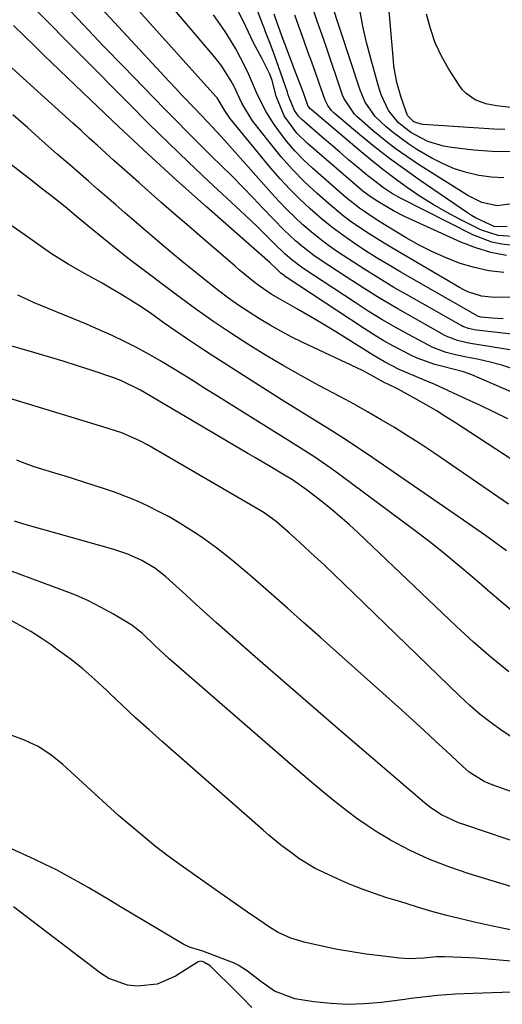
# Model space of a CAD drawing. Units: inches. Extents: x 1852430 to 1857705, y 474059 to 480329.
# Drawn here: x 1852641 to 1852751, y 476789 to 477013 of the extents above; entities that cross this region are included whole.
import ezdxf

# ---------------------------------------------------------------- set-up
doc = ezdxf.new("R2010")
doc.units = ezdxf.units.IN
doc.header["$MEASUREMENT"] = 0
doc.layers.add('7', color=7, linetype='Continuous')
doc.layers.add('8', color=7, linetype='Continuous')

msp = doc.modelspace()

# ---------------------------------------------------------------- linework, layer by layer
at = {"layer": '7', "color": 18}
for points in [[(1852751.5, 476988.31, 1722), (1852748.98, 476988.41, 1722), (1852732.83, 476989.43, 1722), (1852732.37, 476989.49, 1722), (1852730.73, 476990.06, 1722), (1852729.31, 476991.51, 1722), (1852727.81, 476995.58, 1722), (1852726.85, 476999.03, 1722), (1852726.2, 477002.73, 1722), (1852726.07, 477003.97, 1722), (1852723.72, 477031, 1722)], [(1852754.02, 476950.15, 1704), (1852749.41, 476950.07, 1704), (1852748.32, 476950.1, 1704), (1852746.18, 476950.38, 1704), (1852743.07, 476951.35, 1704), (1852742.09, 476951.81, 1704), (1852741.13, 476952.32, 1704), (1852725.88, 476961.25, 1704), (1852723.95, 476962.4, 1704), (1852720.15, 476964.78, 1704), (1852716.45, 476967.31, 1704), (1852714.65, 476968.64, 1704), (1852711.21, 476971.5, 1704), (1852708.7, 476973.73, 1704), (1852705.85, 476976.41, 1704), (1852703.1, 476979.19, 1704), (1852700.51, 476982.11, 1704), (1852698.03, 476985.13, 1704), (1852693.98, 476990.31, 1704), (1852691.54, 476994.26, 1704), (1852689.75, 476998.06, 1704), (1852689.09, 476999.29, 1704), (1852686.97, 477002.72, 1704), (1852686.16, 477003.81, 1704), (1852685.31, 477004.87, 1704), (1852668.93, 477024.16, 1704)], [(1852751.11, 476945.2, 1702), (1852748.54, 476945.35, 1702), (1852745.98, 476945.56, 1702), (1852745.27, 476945.81, 1702), (1852745.14, 476945.88, 1702), (1852727.78, 476955.81, 1702), (1852725.07, 476957.4, 1702), (1852722.38, 476959.03, 1702), (1852719.73, 476960.71, 1702), (1852717.1, 476962.42, 1702), (1852714.53, 476964.22, 1702), (1852712.02, 476966.09, 1702), (1852709.59, 476968.06, 1702), (1852707.08, 476970.23, 1702), (1852704.73, 476972.44, 1702), (1852702.46, 476974.72, 1702), (1852700.28, 476977.09, 1702), (1852698.17, 476979.53, 1702), (1852688.78, 476990.87, 1702), (1852687.72, 476992.46, 1702), (1852685.94, 476995.49, 1702), (1852685.64, 476995.84, 1702), (1852662.62, 477021.49, 1702)], [(1852751.25, 476977.29, 1718), (1852748.4, 476977.46, 1718), (1852745.54, 476977.83, 1718), (1852742.75, 476978.5, 1718), (1852740.02, 476979.36, 1718), (1852737.39, 476980.49, 1718), (1852734.83, 476981.81, 1718), (1852731.44, 476983.78, 1718), (1852729.58, 476984.94, 1718), (1852726.06, 476987.51, 1718), (1852724.4, 476988.93, 1718), (1852721.94, 476991.24, 1718), (1852719.66, 476994.5, 1718), (1852718.49, 476997.27, 1718), (1852711.8, 477017.52, 1718)], [(1852753.32, 476933.83, 1696), (1852750.75, 476934.64, 1696), (1852748.14, 476935.32, 1696), (1852745.51, 476935.92, 1696), (1852742.35, 476936.55, 1696), (1852740.21, 476937.02, 1696), (1852738.1, 476937.56, 1696), (1852735.04, 476938.69, 1696), (1852734.06, 476939.17, 1696), (1852729.66, 476941.53, 1696), (1852726.51, 476943.27, 1696), (1852723.41, 476945.06, 1696), (1852720.35, 476946.94, 1696), (1852717.33, 476948.88, 1696), (1852705.43, 476956.74, 1696), (1852702.9, 476958.62, 1696), (1852701.32, 476960.01, 1696), (1852699.04, 476962.2, 1696), (1852696.47, 476964.79, 1696), (1852695.11, 476966.14, 1696), (1852692.33, 476968.78, 1696), (1852683.96, 476976.57, 1696), (1852679.36, 476980.9, 1696), (1852674.81, 476985.26, 1696), (1852670.3, 476989.68, 1696), (1852665.83, 476994.13, 1696), (1852644.05, 477016.08, 1696)], [(1852757.8, 476937.28, 1698), (1852743.66, 476939.59, 1698), (1852742.9, 476939.73, 1698), (1852740.65, 476940.27, 1698), (1852738.5, 476941.09, 1698), (1852737.81, 476941.44, 1698), (1852731.08, 476945.16, 1698), (1852727.06, 476947.45, 1698), (1852723.08, 476949.79, 1698), (1852719.16, 476952.23, 1698), (1852715.28, 476954.73, 1698), (1852709.41, 476958.63, 1698), (1852707.94, 476959.64, 1698), (1852705.13, 476961.81, 1698), (1852703.77, 476962.97, 1698), (1852701.17, 476965.4, 1698), (1852698.67, 476967.94, 1698), (1852696.43, 476970.31, 1698), (1852694.08, 476972.77, 1698), (1852691.7, 476975.22, 1698), (1852689.3, 476977.65, 1698), (1852686.89, 476980.05, 1698), (1852684.57, 476982.33, 1698), (1852681.91, 476984.97, 1698), (1852679.25, 476987.62, 1698), (1852676.61, 476990.28, 1698), (1852673.98, 476992.96, 1698), (1852669.13, 476997.92, 1698), (1852664.57, 477002.61, 1698), (1852660.03, 477007.31, 1698), (1852655.51, 477012.05, 1698), (1852651.02, 477016.79, 1698)], [(1852751.86, 476959.6, 1708), (1852748.3, 476960.27, 1708), (1852744.84, 476961.33, 1708), (1852741.45, 476962.65, 1708), (1852728.61, 476968.51, 1708), (1852726.12, 476969.75, 1708), (1852722.15, 476972.11, 1708), (1852720.22, 476973.4, 1708), (1852719.12, 476974.27, 1708), (1852706.4, 476985.2, 1708), (1852704.07, 476987.47, 1708), (1852701.2, 476991.41, 1708), (1852699.38, 476995.89, 1708), (1852698.42, 476999.48, 1708), (1852697.92, 477000.92, 1708), (1852696.1, 477004.53, 1708), (1852694.23, 477008.01, 1708), (1852693.65, 477009.19, 1708), (1852691.81, 477013.07, 1708), (1852690.25, 477016.16, 1708)], [(1852754.26, 476971.5, 1716), (1852749.75, 476970.89, 1716), (1852746.26, 476971.65, 1716), (1852743.02, 476973.24, 1716), (1852731.82, 476980.35, 1716), (1852729.14, 476982.14, 1716), (1852726.51, 476984, 1716), (1852723.97, 476985.98, 1716), (1852721.48, 476988.03, 1716), (1852717.71, 476991.28, 1716), (1852717.18, 476991.79, 1716), (1852714.76, 476995.46, 1716), (1852714.5, 476996.15, 1716), (1852710.79, 477006.96, 1716), (1852710.11, 477008.96, 1716), (1852708.73, 477012.95, 1716), (1852707.79, 477015.66, 1716)], [(1852751.2, 476955.75, 1706), (1852747.85, 476956.14, 1706), (1852744.56, 476956.87, 1706), (1852741.31, 476957.83, 1706), (1852738.13, 476959.06, 1706), (1852735.01, 476960.42, 1706), (1852731.98, 476961.96, 1706), (1852729.01, 476963.64, 1706), (1852724, 476966.66, 1706), (1852721.7, 476968.09, 1706), (1852718.34, 476970.37, 1706), (1852715.17, 476972.89, 1706), (1852707.62, 476979.5, 1706), (1852705.58, 476981.42, 1706), (1852703.63, 476983.42, 1706), (1852701.82, 476985.56, 1706), (1852700.1, 476987.78, 1706), (1852698.72, 476989.7, 1706), (1852696.97, 476992.44, 1706), (1852695.13, 476996.22, 1706), (1852694.21, 476998.34, 1706), (1852692.82, 477001.52, 1706), (1852691.26, 477004.62, 1706), (1852690.14, 477006.67, 1706), (1852687.76, 477010.64, 1706), (1852685.05, 477014.41, 1706)], [(1852754.4, 476963.83, 1712), (1852749.97, 476964.17, 1712), (1852746.12, 476965.41, 1712), (1852741.29, 476967.82, 1712), (1852738.19, 476969.46, 1712), (1852735.16, 476971.19, 1712), (1852732.2, 476973.06, 1712), (1852729.31, 476975.02, 1712), (1852726.48, 476977.09, 1712), (1852723.69, 476979.21, 1712), (1852720.94, 476981.38, 1712), (1852718.24, 476983.61, 1712), (1852707.3, 476992.82, 1712), (1852707.08, 476993.03, 1712), (1852706.6, 476993.8, 1712), (1852705.57, 476996.63, 1712), (1852703.93, 477000.97, 1712), (1852703.18, 477002.92, 1712), (1852701.7, 477006.84, 1712), (1852700.97, 477008.8, 1712), (1852699.64, 477012.36, 1712), (1852698.87, 477014.53, 1712)], [(1852752.02, 476966.2, 1714), (1852749.17, 476966.13, 1714), (1852744.81, 476968.17, 1714), (1852743.87, 476968.75, 1714), (1852742.94, 476969.36, 1714), (1852732.15, 476976.71, 1714), (1852728.64, 476979.19, 1714), (1852725.18, 476981.73, 1714), (1852721.79, 476984.38, 1714), (1852718.46, 476987.1, 1714), (1852712.57, 476992.04, 1714), (1852711.92, 476992.67, 1714), (1852711.12, 476993.76, 1714), (1852710.54, 476994.99, 1714), (1852709.15, 476998.88, 1714), (1852708.3, 477001.26, 1714), (1852707.45, 477003.64, 1714), (1852706.6, 477006.01, 1714), (1852705.74, 477008.38, 1714), (1852704.65, 477011.4, 1714), (1852703.64, 477014.35, 1714)], [(1852753.53, 476993.23, 1724), (1852749.6, 476993.66, 1724), (1852747.1, 476994.15, 1724), (1852744.73, 476995.06, 1724), (1852742.65, 476996.46, 1724), (1852741.8, 476997.36, 1724), (1852741.04, 476998.36, 1724), (1852738.72, 477002.01, 1724), (1852737.05, 477005, 1724), (1852735.6, 477008.07, 1724), (1852734.49, 477011.28, 1724), (1852733.6, 477014.59, 1724)], [(1852763.26, 476924.07, 1694), (1852743.91, 476932.44, 1694), (1852742.08, 476933.14, 1694), (1852737.31, 476934.35, 1694), (1852735.51, 476934.82, 1694), (1852731.5, 476936.22, 1694), (1852730.22, 476936.82, 1694), (1852725.95, 476939.04, 1694), (1852723.73, 476940.29, 1694), (1852721.55, 476941.61, 1694), (1852719.4, 476942.98, 1694), (1852701.44, 476954.84, 1694), (1852701.17, 476955.03, 1694), (1852700.41, 476955.62, 1694), (1852699.12, 476956.85, 1694), (1852698.3, 476957.63, 1694), (1852697.88, 476958.02, 1694), (1852697.46, 476958.4, 1694), (1852683.49, 476970.68, 1694), (1852676.76, 476976.69, 1694), (1852670.08, 476982.75, 1694), (1852663.49, 476988.91, 1694), (1852656.96, 476995.12, 1694), (1852646.53, 477005.17, 1694), (1852644.19, 477007.43, 1694), (1852641.84, 477009.69, 1694), (1852639.49, 477011.95, 1694)], [(1852752.15, 476922.41, 1692), (1852749.03, 476923.93, 1692), (1852745.9, 476925.44, 1692), (1852742.75, 476926.91, 1692), (1852739.59, 476928.36, 1692), (1852735.18, 476930.37, 1692), (1852734.22, 476930.8, 1692), (1852732.27, 476931.61, 1692), (1852729.34, 476932.8, 1692), (1852727.42, 476933.68, 1692), (1852724.04, 476935.42, 1692), (1852721.49, 476936.92, 1692), (1852712.74, 476942.37, 1692), (1852708.52, 476944.93, 1692), (1852704.24, 476947.38, 1692), (1852699.93, 476949.8, 1692), (1852698.19, 476950.83, 1692), (1852695.68, 476952.54, 1692), (1852694.27, 476953.62, 1692), (1852691.04, 476956.27, 1692), (1852689.98, 476957.18, 1692), (1852681.97, 476964.08, 1692), (1852679.01, 476966.64, 1692), (1852676.05, 476969.21, 1692), (1852673.1, 476971.79, 1692), (1852670.16, 476974.37, 1692), (1852668.08, 476976.2, 1692), (1852666.18, 476977.88, 1692), (1852664.29, 476979.56, 1692), (1852662.4, 476981.25, 1692), (1852660.52, 476982.95, 1692), (1852658.65, 476984.65, 1692), (1852656.77, 476986.34, 1692), (1852654.89, 476988.05, 1692), (1852653.02, 476989.75, 1692), (1852644.16, 476997.8, 1692), (1852638.35, 477003.05, 1692)], [(1852752.32, 476902.97, 1688), (1852738.19, 476912.71, 1688), (1852735.26, 476914.7, 1688), (1852732.3, 476916.65, 1688), (1852729.31, 476918.56, 1688), (1852726.31, 476920.43, 1688), (1852723.26, 476922.24, 1688), (1852720.2, 476924.02, 1688), (1852717.11, 476925.75, 1688), (1852714, 476927.44, 1688), (1852709.08, 476930.05, 1688), (1852704.98, 476932.29, 1688), (1852700.92, 476934.58, 1688), (1852696.9, 476936.96, 1688), (1852692.92, 476939.4, 1688), (1852689, 476941.93, 1688), (1852685.12, 476944.53, 1688), (1852681.31, 476947.23, 1688), (1852677.55, 476949.99, 1688), (1852666.27, 476958.51, 1688), (1852663.77, 476960.44, 1688), (1852661.31, 476962.43, 1688), (1852658.87, 476964.43, 1688), (1852656.48, 476966.4, 1688), (1852653.8, 476968.6, 1688), (1852651.25, 476970.67, 1688), (1852648.68, 476972.72, 1688), (1852646.1, 476974.75, 1688), (1852643.5, 476976.76, 1688), (1852635.67, 476982.75, 1688)], [(1852751.88, 476892.41, 1686), (1852749, 476894.45, 1686), (1852747.03, 476895.84, 1686), (1852745.07, 476897.23, 1686), (1852741.11, 476899.97, 1686), (1852721.38, 476913.57, 1686), (1852718.1, 476915.78, 1686), (1852714.8, 476917.96, 1686), (1852711.46, 476920.08, 1686), (1852708.09, 476922.16, 1686), (1852704.71, 476924.22, 1686), (1852701.34, 476926.3, 1686), (1852697.99, 476928.41, 1686), (1852694.65, 476930.53, 1686), (1852684.56, 476937.01, 1686), (1852681.85, 476938.77, 1686), (1852679.17, 476940.56, 1686), (1852676.51, 476942.39, 1686), (1852673.87, 476944.24, 1686), (1852670.71, 476946.46, 1686), (1852668.56, 476947.91, 1686), (1852666.38, 476949.32, 1686), (1852664.18, 476950.69, 1686), (1852661.64, 476952.21, 1686), (1852659.72, 476953.32, 1686), (1852655.81, 476955.44, 1686), (1852651.93, 476957.62, 1686), (1852648.2, 476960.03, 1686), (1852641.93, 476964.36, 1686), (1852637.66, 476967.39, 1686)], [(1852753.02, 476878.78, 1684), (1852750.52, 476880.84, 1684), (1852748.04, 476882.94, 1684), (1852745.59, 476885.06, 1684), (1852744.03, 476886.43, 1684), (1852740.78, 476889.21, 1684), (1852737.48, 476891.94, 1684), (1852734.12, 476894.58, 1684), (1852730.72, 476897.17, 1684), (1852713.83, 476909.69, 1684), (1852711.88, 476911.1, 1684), (1852707.91, 476913.82, 1684), (1852703.86, 476916.41, 1684), (1852701.82, 476917.7, 1684), (1852697.74, 476920.25, 1684), (1852688.04, 476926.28, 1684), (1852685.58, 476927.81, 1684), (1852683.12, 476929.35, 1684), (1852680.66, 476930.9, 1684), (1852678.21, 476932.46, 1684), (1852675.75, 476933.98, 1684), (1852673.26, 476935.47, 1684), (1852670.73, 476936.9, 1684), (1852667.67, 476938.56, 1684), (1852664.83, 476940.01, 1684), (1852661.97, 476941.41, 1684), (1852659.06, 476942.72, 1684), (1852656.13, 476943.98, 1684), (1852644.09, 476948.94, 1684), (1852642.28, 476949.74, 1684), (1852640.5, 476950.6, 1684)], [(1852752.36, 476864.86, 1682), (1852748.28, 476868.16, 1682), (1852744.33, 476871.62, 1682), (1852740.46, 476875.17, 1682), (1852718.01, 476896.5, 1682), (1852715.96, 476898.39, 1682), (1852713.88, 476900.23, 1682), (1852711.75, 476902.02, 1682), (1852709.57, 476903.76, 1682), (1852706.5, 476906.15, 1682), (1852703.05, 476908.53, 1682), (1852701.62, 476909.4, 1682), (1852697.64, 476911.78, 1682), (1852694.5, 476913.64, 1682), (1852692.92, 476914.57, 1682), (1852669.32, 476928.46, 1682), (1852668.46, 476928.95, 1682), (1852663.99, 476931.15, 1682), (1852662.13, 476931.85, 1682), (1852657.42, 476933.41, 1682), (1852654.12, 476934.49, 1682), (1852650.8, 476935.54, 1682), (1852647.48, 476936.55, 1682), (1852644.14, 476937.53, 1682), (1852633.08, 476940.7, 1682)], [(1852785.12, 476826.14, 1678), (1852748.6, 476839.11, 1678), (1852746.74, 476839.88, 1678), (1852743.31, 476842.02, 1678), (1852741.78, 476843.33, 1678), (1852738.17, 476846.74, 1678), (1852735.62, 476849.13, 1678), (1852733.06, 476851.51, 1678), (1852730.47, 476853.86, 1678), (1852727.88, 476856.2, 1678), (1852713.06, 476869.43, 1678), (1852709.36, 476872.73, 1678), (1852705.65, 476876.02, 1678), (1852701.93, 476879.31, 1678), (1852698.21, 476882.59, 1678), (1852693.88, 476886.4, 1678), (1852692.31, 476887.76, 1678), (1852689.12, 476890.42, 1678), (1852685.85, 476892.98, 1678), (1852682.48, 476895.4, 1678), (1852680.75, 476896.56, 1678), (1852677.25, 476898.76, 1678), (1852674.94, 476900.11, 1678), (1852672.58, 476901.37, 1678), (1852670.19, 476902.57, 1678), (1852667.74, 476903.66, 1678), (1852665.28, 476904.69, 1678), (1852662.77, 476905.63, 1678), (1852660.24, 476906.49, 1678), (1852651.04, 476909.42, 1678), (1852649.68, 476909.85, 1678), (1852646.96, 476910.69, 1678), (1852644.25, 476911.54, 1678), (1852641.58, 476912.5, 1678), (1852640.26, 476913.03, 1678)], [(1852756.44, 476825.21, 1676), (1852742.54, 476829.92, 1676), (1852740.94, 476830.49, 1676), (1852737.07, 476832.24, 1676), (1852734.63, 476833.84, 1676), (1852733.15, 476835.01, 1676), (1852720.41, 476845.92, 1676), (1852714.08, 476851.35, 1676), (1852707.77, 476856.8, 1676), (1852701.47, 476862.27, 1676), (1852695.18, 476867.75, 1676), (1852685.77, 476875.99, 1676), (1852684.21, 476877.37, 1676), (1852681.11, 476880.18, 1676), (1852678.77, 476882.35, 1676), (1852676.51, 476884.43, 1676), (1852674.23, 476886.48, 1676), (1852671.83, 476888.36, 1676), (1852668.77, 476890.17, 1676), (1852665.54, 476891.64, 1676), (1852662.17, 476892.78, 1676), (1852641.87, 476898.48, 1676), (1852639.72, 476899.11, 1676)], [(1852771.07, 476810.39, 1674), (1852743.36, 476818.86, 1674), (1852738.72, 476820.4, 1674), (1852734.17, 476822.17, 1674), (1852729.73, 476824.2, 1674), (1852725.43, 476826.51, 1674), (1852724.81, 476826.88, 1674), (1852722.41, 476828.34, 1674), (1852720.06, 476829.86, 1674), (1852717.77, 476831.47, 1674), (1852715.52, 476833.14, 1674), (1852712.36, 476835.64, 1674), (1852709.85, 476837.66, 1674), (1852707.39, 476839.72, 1674), (1852704.94, 476841.8, 1674), (1852675.53, 476867.3, 1674), (1852674.98, 476867.78, 1674), (1852672.85, 476869.76, 1674), (1852671.81, 476870.77, 1674), (1852668.92, 476873.53, 1674), (1852666.44, 476875.44, 1674), (1852662.29, 476877.95, 1674), (1852659.47, 476879.51, 1674), (1852656.61, 476880.96, 1674), (1852653.68, 476882.25, 1674), (1852650.69, 476883.44, 1674), (1852633.83, 476889.65, 1674)], [(1852752.79, 476806.09, 1672), (1852748.66, 476806.91, 1672), (1852744.55, 476807.82, 1672), (1852739.46, 476809.03, 1672), (1852737.91, 476809.41, 1672), (1852734.84, 476810.26, 1672), (1852731.8, 476811.2, 1672), (1852728.75, 476812.14, 1672), (1852727.23, 476812.6, 1672), (1852724.58, 476813.41, 1672), (1852721.75, 476814.33, 1672), (1852718.96, 476815.33, 1672), (1852716.2, 476816.45, 1672), (1852713.48, 476817.65, 1672), (1852709.06, 476819.71, 1672), (1852708.28, 476820.09, 1672), (1852704.56, 476822.35, 1672), (1852703.14, 476823.37, 1672), (1852700.38, 476825.47, 1672), (1852697.68, 476827.66, 1672), (1852696.36, 476828.79, 1672), (1852673.45, 476848.88, 1672), (1852670.39, 476851.61, 1672), (1852667.34, 476854.37, 1672), (1852664.34, 476857.17, 1672), (1852661.36, 476860, 1672), (1852660.71, 476860.63, 1672), (1852658.03, 476863.1, 1672), (1852655.28, 476865.5, 1672), (1852652.42, 476867.76, 1672), (1852649.49, 476869.95, 1672), (1852648.1, 476870.94, 1672), (1852645.79, 476872.51, 1672), (1852643.43, 476874.01, 1672), (1852641.01, 476875.4, 1672), (1852638.55, 476876.72, 1672)], [(1852755.81, 476791.92, 1668), (1852750.85, 476791.83, 1668), (1852744.25, 476791.63, 1668), (1852740.2, 476791.44, 1668), (1852736.15, 476791.11, 1668), (1852734.13, 476790.9, 1668), (1852730.1, 476790.44, 1668), (1852728.09, 476790.18, 1668), (1852723.38, 476789.55, 1668), (1852719.52, 476789.21, 1668), (1852715.66, 476789.08, 1668), (1852711.8, 476789.29, 1668), (1852707.94, 476789.72, 1668), (1852703.59, 476790.4, 1668), (1852698.96, 476792.1, 1668), (1852695.9, 476794.36, 1668), (1852692.86, 476796.66, 1668), (1852690.73, 476798.02, 1668), (1852689.6, 476798.57, 1668), (1852688.43, 476799.06, 1668), (1852682.62, 476801.23, 1668), (1852679.86, 476802.06, 1668), (1852678.8, 476802.49, 1668), (1852678.3, 476802.76, 1668), (1852663.92, 476811.33, 1668), (1852661.5, 476812.77, 1668), (1852659.07, 476814.2, 1668), (1852656.64, 476815.62, 1668), (1852654.21, 476817.04, 1668), (1852651.75, 476818.41, 1668), (1852649.27, 476819.73, 1668), (1852646.75, 476820.98, 1668), (1852644.2, 476822.18, 1668), (1852632.17, 476827.61, 1668)], [(1852693.78, 476788.38, 1666), (1852691.61, 476790.72, 1666), (1852690.49, 476791.85, 1666), (1852684.34, 476797.86, 1666), (1852682.89, 476798.76, 1666), (1852682.32, 476798.93, 1666), (1852681.85, 476798.88, 1666), (1852681.62, 476798.78, 1666), (1852676.42, 476795.56, 1666), (1852672.25, 476793.75, 1666), (1852667.73, 476793.23, 1666), (1852665.46, 476793.52, 1666), (1852661.25, 476795.02, 1666), (1852659.31, 476796.23, 1666), (1852639.51, 476811.36, 1666)]]:
    msp.add_polyline3d(points, dxfattribs=at)
at = {"layer": '8', "color": 18}
for points in [[(1852755.22, 476961.68, 1710), (1852750.77, 476962.18, 1710), (1852748.51, 476962.68, 1710), (1852744.19, 476964.35, 1710), (1852727.57, 476972.71, 1710), (1852725.63, 476973.79, 1710), (1852723.78, 476975.03, 1710), (1852721.14, 476977.07, 1710), (1852720.27, 476977.77, 1710), (1852717.9, 476979.73, 1710), (1852715.87, 476981.43, 1710), (1852713.84, 476983.14, 1710), (1852711.82, 476984.86, 1710), (1852709.81, 476986.59, 1710), (1852705.24, 476990.55, 1710), (1852704.46, 476991.3, 1710), (1852703.5, 476992.61, 1710), (1852702.34, 476995.56, 1710), (1852702.12, 476996.18, 1710), (1852701.91, 476996.81, 1710), (1852698.99, 477005.2, 1710), (1852698, 477007.9, 1710), (1852696.94, 477010.57, 1710), (1852696.6, 477011.46, 1710), (1852696.25, 477012.36, 1710), (1852691.01, 477026.33, 1710)], [(1852757.72, 476941.14, 1700), (1852744.97, 476942.59, 1700), (1852744.52, 476942.66, 1700), (1852743.17, 476942.96, 1700), (1852741.9, 476943.46, 1700), (1852741.49, 476943.67, 1700), (1852729.71, 476950.32, 1700), (1852726.2, 476952.35, 1700), (1852722.73, 476954.43, 1700), (1852719.31, 476956.58, 1700), (1852715.91, 476958.78, 1700), (1852713.35, 476960.48, 1700), (1852711.29, 476961.92, 1700), (1852709.28, 476963.41, 1700), (1852707.34, 476964.99, 1700), (1852705.44, 476966.63, 1700), (1852703.6, 476968.35, 1700), (1852701.81, 476970.1, 1700), (1852700.07, 476971.91, 1700), (1852698.37, 476973.76, 1700), (1852689.96, 476983.25, 1700), (1852686.87, 476986.66, 1700), (1852683.73, 476990.01, 1700), (1852680.79, 476993.08, 1700), (1852677.87, 476996.14, 1700), (1852676.41, 476997.69, 1700), (1852674.97, 476999.24, 1700), (1852654.75, 477021.08, 1700)], [(1852752.69, 476983.21, 1720), (1852748.55, 476983.31, 1720), (1852744.41, 476983.62, 1720), (1852739.3, 476984.19, 1720), (1852737.46, 476984.5, 1720), (1852733.93, 476985.59, 1720), (1852730.01, 476987.63, 1720), (1852727.2, 476989.85, 1720), (1852724.99, 476992.65, 1720), (1852723.37, 476996.02, 1720), (1852722.96, 476997.18, 1720), (1852722.6, 476998.37, 1720), (1852720.93, 477004.43, 1720), (1852719.98, 477008.11, 1720), (1852719.13, 477011.8, 1720), (1852718.4, 477015.53, 1720)], [(1852752.66, 476913.41, 1690), (1852740.24, 476921.51, 1690), (1852738.03, 476922.92, 1690), (1852735.8, 476924.29, 1690), (1852733.54, 476925.62, 1690), (1852731.26, 476926.91, 1690), (1852727.14, 476929.19, 1690), (1852726.43, 476929.54, 1690), (1852725.24, 476930.07, 1690), (1852723.68, 476930.89, 1690), (1852721.7, 476932.01, 1690), (1852719, 476933.4, 1690), (1852705.47, 476939.81, 1690), (1852702.94, 476941.06, 1690), (1852700.44, 476942.37, 1690), (1852697.98, 476943.75, 1690), (1852695.55, 476945.18, 1690), (1852693.17, 476946.69, 1690), (1852690.82, 476948.26, 1690), (1852688.53, 476949.9, 1690), (1852686.28, 476951.6, 1690), (1852684.52, 476952.97, 1690), (1852681.44, 476955.42, 1690), (1852678.37, 476957.89, 1690), (1852675.35, 476960.4, 1690), (1852672.34, 476962.95, 1690), (1852664.91, 476969.34, 1690), (1852662.82, 476971.13, 1690), (1852660.75, 476972.92, 1690), (1852658.67, 476974.72, 1690), (1852656.6, 476976.52, 1690), (1852652.85, 476979.77, 1690), (1852649.47, 476982.72, 1690), (1852646.1, 476985.68, 1690), (1852642.74, 476988.65, 1690), (1852639.38, 476991.63, 1690)], [(1852753.53, 476849.68, 1680), (1852750.88, 476851.37, 1680), (1852748.32, 476853.22, 1680), (1852745.84, 476855.15, 1680), (1852743.45, 476857.21, 1680), (1852741.14, 476859.34, 1680), (1852717, 476882.76, 1680), (1852714.79, 476884.88, 1680), (1852712.57, 476887, 1680), (1852710.34, 476889.09, 1680), (1852708.09, 476891.18, 1680), (1852704.74, 476894.27, 1680), (1852702.4, 476896.37, 1680), (1852699.36, 476899.04, 1680), (1852696.65, 476901.04, 1680), (1852695.5, 476901.74, 1680), (1852670.04, 476916.48, 1680), (1852668.42, 476917.38, 1680), (1852664.17, 476919.24, 1680), (1852660.07, 476920.56, 1680), (1852658.6, 476921, 1680), (1852656.14, 476921.71, 1680), (1852631.4, 476929.28, 1680)], [(1852779.92, 476796.58, 1670), (1852746.74, 476799.51, 1670), (1852745.04, 476799.64, 1670), (1852741.63, 476799.83, 1670), (1852737.69, 476799.95, 1670), (1852735.91, 476799.91, 1670), (1852732.94, 476799.65, 1670), (1852729.7, 476799.51, 1670), (1852728.6, 476799.56, 1670), (1852727.49, 476799.66, 1670), (1852723.14, 476800.14, 1670), (1852719.87, 476800.56, 1670), (1852716.61, 476801.05, 1670), (1852713.36, 476801.64, 1670), (1852710.13, 476802.3, 1670), (1852705.75, 476803.27, 1670), (1852702.72, 476804.17, 1670), (1852699.84, 476805.48, 1670), (1852698.04, 476806.57, 1670), (1852695.16, 476808.52, 1670), (1852692.84, 476810.1, 1670), (1852690.54, 476811.68, 1670), (1852688.24, 476813.28, 1670), (1852685.96, 476814.89, 1670), (1852677.74, 476820.71, 1670), (1852674.78, 476822.87, 1670), (1852671.87, 476825.09, 1670), (1852669.02, 476827.39, 1670), (1852666.22, 476829.75, 1670), (1852663.46, 476832.16, 1670), (1852660.72, 476834.6, 1670), (1852658, 476837.05, 1670), (1852655.3, 476839.53, 1670), (1852650.71, 476843.76, 1670), (1852648.01, 476845.93, 1670), (1852645.14, 476847.81, 1670), (1852642.04, 476849.27, 1670), (1852638.77, 476850.45, 1670)]]:
    msp.add_polyline3d(points, dxfattribs=at)

doc.saveas('drawing.dxf')
